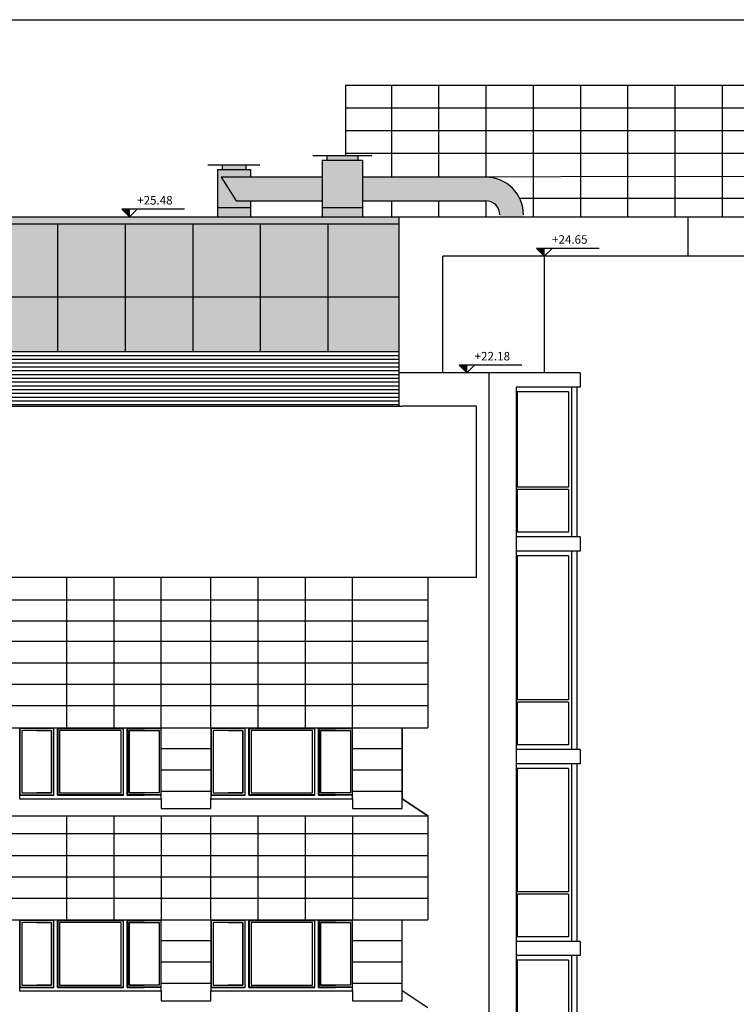
# Model space of a CAD drawing. Units: millimetres. Extents: x 407324 to 520309, y 154026 to 192672.
# Drawn here: x 490246 to 505414, y 171838 to 192672 of the extents above; entities that cross this region are included whole.
import ezdxf

# ---------------------------------------------------------------- set-up
doc = ezdxf.new("R2010")
doc.units = ezdxf.units.MM
for name, color, linetype in [('01', 6, 'Continuous'), ('02', 82, 'Continuous'), ('03', 161, 'Continuous'), ('_FUGHE2', 6, 'Continuous'), ('_PROSP SOTTILE', 6, 'Continuous'), ('_PROSPETTO SOTTILE', 6, 'Continuous'), ('Finestre', 4, 'Continuous'), ('Quote', 7, 'Continuous'), ('Retini_251', 251, 'Continuous'), ('Retini_253', 253, 'Continuous'), ('Retino_Centrali', 254, 'Continuous'), ('Retino_Tubi', 254, 'Continuous')]:
    doc.layers.add(name, color=color, linetype=linetype)
doc.styles.add('1', font='SIMPLEX.SHX', dxfattribs={"width": 0.9})

# ---------------------------------------------------------------- blocks, each defined once
blk = doc.blocks.new('Quota_vert')
for p, q in [((-16.3, 16.3), (0, 0)), ((116.3, 16.3), (-16.3, 16.3)), ((16.3, 16.3), (0, 0)), ((0, 0), (0, 16.3))]:
    blk.add_line(p, q)
for points in [[(-16.3, 16.3), (0, 0), (0, 16.3)], [(-16.3, 16.3), (0, 0), (0, 16.3), (-16.3, 16.3)]]:
    blk.add_solid(points)
at = {"style": '1'}
blk.add_attdef('QUOTA_VERT', (16.4, 26.3), '', height=18, dxfattribs=at)

msp = doc.modelspace()

# ---------------------------------------------------------------- hatches: boundary and pattern name
at = {"layer": 'Retino_Centrali'}
msp.add_hatch(color=256, dxfattribs=at).paths.add_polyline_path([(498270, 188499), (444576, 188499), (444576, 188349), (498270, 188349)])
h = msp.add_hatch(color=256, dxfattribs=at)
h.paths.add_polyline_path([(474768, 188349), (473418, 188349), (473418, 186799), (474768, 186799)])
h.paths.add_polyline_path([(476118, 188349), (474768, 188349), (474768, 186799), (476118, 186799)])
h.paths.add_polyline_path([(477468, 188349), (476118, 188349), (476118, 186799), (477468, 186799)])
h.paths.add_polyline_path([(478818, 188349), (477468, 188349), (477468, 186799), (478818, 186799)])
h.paths.add_polyline_path([(480168, 188349), (478818, 188349), (478818, 186799), (480168, 186799)])
h.paths.add_polyline_path([(481518, 188349), (480168, 188349), (480168, 186799), (481518, 186799)])
h.paths.add_polyline_path([(482868, 188349), (481518, 188349), (481518, 186799), (482868, 186799)])
h.paths.add_polyline_path([(484218, 188349), (482868, 188349), (482868, 186799), (484218, 186799)])
h.paths.add_polyline_path([(485568, 188349), (484218, 188349), (484218, 186799), (485568, 186799)])
h.paths.add_polyline_path([(488268, 188349), (486918, 188349), (486918, 186799), (488268, 186799)])
h.paths.add_polyline_path([(489618, 188349), (488268, 188349), (488268, 186799), (489618, 186799)])
h.paths.add_polyline_path([(491048, 188349), (489618, 188349), (489618, 186799), (491048, 186799)])
h.paths.add_polyline_path([(492478, 188349), (491048, 188349), (491048, 186799), (492478, 186799)])
h.paths.add_polyline_path([(495338, 188349), (493908, 188349), (493908, 186799), (495338, 186799)])
h.paths.add_polyline_path([(493908, 188349), (492478, 188349), (492478, 186799), (493908, 186799)])
h.paths.add_polyline_path([(496768, 188349), (495338, 188349), (495338, 186799), (496768, 186799)])
h.paths.add_polyline_path([(493908, 185648), (495338, 185648), (495338, 186799), (493908, 186799)])
h.paths.add_polyline_path([(492478, 185648), (493908, 185648), (493908, 186799), (492478, 186799)])
h.paths.add_polyline_path([(495338, 185648), (496768, 185648), (496768, 186799), (495338, 186799)])
h.paths.add_polyline_path([(491048, 185648), (492478, 185648), (492478, 186799), (491048, 186799)])
h.paths.add_polyline_path([(488268, 185648), (489618, 185648), (489618, 186799), (488268, 186799)])
h.paths.add_polyline_path([(489618, 185648), (491048, 185648), (491048, 186799), (489618, 186799)])
h.paths.add_polyline_path([(486918, 185648), (488268, 185648), (488268, 186799), (486918, 186799)])
h.paths.add_polyline_path([(485568, 185648), (486918, 185648), (486918, 188349), (485568, 188349)])
h.paths.add_polyline_path([(485131, 185648), (485568, 185648), (485568, 186799), (484218, 186799), (484218, 186337), (485131, 186337)])
h.paths.add_polyline_path([(482868, 185648), (483253, 185648), (483253, 186337), (484218, 186337), (484218, 186799), (482868, 186799)])
h.paths.add_polyline_path([(481518, 185648), (482868, 185648), (482868, 186799), (481518, 186799)])
h.paths.add_polyline_path([(483292, 185648), (484217, 185648), (484217, 186299), (483292, 186299)])
h.paths.add_polyline_path([(483292, 185648), (484217, 185648), (484217, 186299), (483292, 186299)])
h.paths.add_polyline_path([(484217, 185648), (485092, 185648), (485092, 186299), (484217, 186299)])
h.paths.add_polyline_path([(484217, 185648), (485092, 185648), (485092, 186299), (484217, 186299)])
h.paths.add_polyline_path([(480168, 185648), (481518, 185648), (481518, 186799), (480168, 186799)])
h.paths.add_polyline_path([(478818, 185648), (480168, 185648), (480168, 186799), (478818, 186799)])
h.paths.add_polyline_path([(477468, 185648), (478818, 185648), (478818, 186799), (477468, 186799)])
h.paths.add_polyline_path([(476118, 185648), (477468, 185648), (477468, 186799), (476118, 186799)])
h.paths.add_polyline_path([(474768, 185648), (476118, 185648), (476118, 186799), (474768, 186799)])
h.paths.add_polyline_path([(473418, 185648), (474768, 185648), (474768, 186799), (473418, 186799)])
h = msp.add_hatch(color=256, dxfattribs=at)
h.paths.add_polyline_path([(498270, 188349), (496768, 188349), (496768, 186799), (498270, 186799)])
h.paths.add_polyline_path([(496768, 185648), (498270, 185648), (498270, 186799), (496768, 186799)])
at = {"layer": 'Retino_Tubi'}
h = msp.add_hatch(color=256, dxfattribs=at)
h.paths.add_polyline_path([(495031, 189499), (495031, 189599), (494531, 189599), (494531, 189499)])
h.paths.add_polyline_path([(494431, 189499), (494431, 188699), (495131, 188699), (495131, 188840), (494831, 188840), (494511, 189340), (495131, 189340), (495131, 189499)])
h.paths.add_polyline_path([(494511, 189340), (494831, 188840), (496650, 188840), (496650, 189340)])
h.paths.add_polyline_path([(496650, 188699), (497500, 188699), (497500, 189699), (496650, 189699)])
h.paths.add_polyline_path([(496750, 189799), (496750, 189699), (497400, 189699), (497400, 189799)])
h.paths.add_polyline_path([(497500, 189340), (497500, 188840), (500109, 188840, -0.454749), (500407, 188499), (500908, 188499, 0.429234), (500109, 189340)])
h.paths.add_polyline_path([(496650, 188699), (496650, 188499), (497500, 188499), (497500, 188699)])
h.paths.add_polyline_path([(495131, 188499), (495131, 188699), (494431, 188699), (494431, 188499)])

# ---------------------------------------------------------------- linework, layer by layer
at = {"color": 6}
msp.add_lwpolyline([(407324, 192672), (520309, 192672), (520309, 154026), (407324, 154026)], close=True, dxfattribs=at)
at = {"elevation": 0}
msp.add_lwpolyline([(438133, 187019), (438133, 188499), (498270, 188499)], dxfattribs=at)
at = {"layer": '01'}
for p, q in [((514660, 190800, 0), (497139, 190800, 0)), ((514660, 190322, 0), (497139, 190322, 0)), ((514660, 189843, 0), (497139, 189843, 0)), ((514660, 189843, 0), (497139, 189843, 0)), ((514660, 189365, 0), (497500, 189340, 0)), ((514660, 188886, 0), (500830, 188886, 0)), ((504388, 188499, 0), (504388, 187669, 0)), ((441643, 185648, 0), (498270, 185648, 0)), ((441643, 185648, 0), (498270, 185648, 0)), ((498270, 185648, 0), (498270, 184495, 0)), ((441643, 185568, 0), (498270, 185568, 0)), ((441643, 185488, 0), (498270, 185488, 0)), ((441643, 185408, 0), (498270, 185408, 0)), ((441643, 185328, 0), (498270, 185328, 0)), ((441643, 185248, 0), (498270, 185248, 0)), ((441643, 185168, 0), (498270, 185168, 0)), ((441643, 185088, 0), (498270, 185088, 0)), ((441643, 185008, 0), (498270, 185008, 0)), ((441643, 184928, 0), (498270, 184928, 0)), ((441643, 184848, 0), (498270, 184848, 0)), ((441643, 184768, 0), (498270, 184768, 0)), ((441643, 184688, 0), (498270, 184688, 0)), ((441643, 184608, 0), (498270, 184608, 0)), ((441643, 184528, 0), (498270, 184528, 0))]:
    msp.add_line(p, q, dxfattribs=at)
at = {"layer": '02'}
for p, q in [((514660, 191279, 0), (497139, 191279, 0)), ((497139, 191279, 0), (497139, 189799, 0)), ((440667, 175829, 0), (498886, 175829, 0))]:
    msp.add_line(p, q, dxfattribs=at)
at = {"layer": '02', "elevation": 0}
for points in [[(490243, 177689), (490243, 176188), (493243, 176188), (493243, 177689)], [(494293, 177689), (494293, 176188), (497293, 176188), (497293, 177689)], [(497293, 176188), (497293, 175979), (498343, 175979), (498343, 177689)], [(493243, 176188), (493243, 175979), (494293, 175979), (494293, 176188)], [(490243, 173623), (490243, 172123), (493243, 172123), (493243, 173623)], [(494293, 173623), (494293, 172123), (497293, 172123), (497293, 173623)], [(497293, 172123), (497293, 171913), (498343, 171913), (498343, 173623)], [(493243, 172123), (493243, 171913), (494293, 171913), (494293, 172123)]]:
    msp.add_lwpolyline(points, dxfattribs=at)
at = {"layer": '03', "color": 5}
for p, q in [((440667, 184495, 0), (498343, 184495, 0)), ((441643, 184495, 0), (498343, 184495, 0)), ((499917, 180871, 0), (440667, 180871, 0)), ((498886, 180871, 0), (498886, 177689, 0)), ((441643, 177689, 0), (498886, 177689, 0)), ((498886, 175829, 0), (498343, 176188, 0)), ((441643, 173623, 0), (498886, 173623, 0)), ((498886, 171763, 0), (498343, 172123, 0))]:
    msp.add_line(p, q, dxfattribs=at)
at = {"layer": '03', "color": 5, "elevation": 0}
for points in [[(441643, 184495), (440667, 184495), (440667, 182189), (440667, 182189), (440667, 180146), (440667, 180146), (440667, 177689), (440667, 177689), (441643, 177689), (441643, 175979), (440667, 175979), (440667, 173623), (498886, 173623)], [(499917, 180871), (499917, 182189), (499917, 182189), (499917, 184495), (498343, 184495)], [(498343, 177689), (498343, 176188), (498886, 175829), (498886, 173623)]]:
    msp.add_lwpolyline(points, dxfattribs=at)
at = {"layer": '_FUGHE2'}
for p, q in [((491243, 177689, 0), (491243, 180871, 0)), ((492243, 177689, 0), (492243, 180871, 0)), ((493243, 177689, 0), (493243, 180871, 0)), ((494293, 177689, 0), (494293, 180871, 0)), ((495293, 177689, 0), (495293, 180871, 0)), ((496293, 177689, 0), (496293, 180871, 0)), ((497293, 177689, 0), (497293, 180871, 0)), ((498886, 180388, 0), (440667, 180388, 0)), ((498886, 179945, 0), (440667, 179945, 0)), ((498886, 179512, 0), (440667, 179512, 0)), ((498886, 179059, 0), (440667, 179059, 0)), ((498886, 178606, 0), (440667, 178606, 0)), ((498886, 178153, 0), (440667, 178153, 0)), ((494293, 177247, 0), (493243, 177247, 0)), ((498343, 177247, 0), (497293, 177247, 0)), ((494293, 176794, 0), (493243, 176794, 0)), ((498343, 176794, 0), (497293, 176794, 0)), ((494293, 176341, 0), (493243, 176341, 0)), ((498343, 176341, 0), (497293, 176341, 0)), ((491244, 173623, 0), (491244, 175829, 0)), ((492244, 173623, 0), (492244, 175829, 0)), ((493244, 173623, 0), (493244, 175829, 0)), ((494293, 173623, 0), (494293, 175829, 0)), ((495294, 173623, 0), (495294, 175829, 0)), ((496294, 173623, 0), (496294, 175829, 0)), ((497294, 173623, 0), (497294, 175829, 0)), ((498886, 175445, 0), (440667, 175445, 0)), ((498886, 174982, 0), (440667, 174982, 0)), ((498886, 174529, 0), (440667, 174529, 0)), ((498886, 174076, 0), (440667, 174076, 0)), ((494293, 173182, 0), (493243, 173182, 0)), ((498343, 173182, 0), (497293, 173182, 0)), ((494293, 172729, 0), (493243, 172729, 0)), ((498343, 172729, 0), (497293, 172729, 0)), ((494293, 172276, 0), (493243, 172276, 0)), ((498343, 172276, 0), (497293, 172276, 0))]:
    msp.add_line(p, q, dxfattribs=at)
at = {"layer": '_PROSP SOTTILE'}
for p, q in [((498270, 188499, 0), (498270, 184495, 0)), ((498270, 187669, 0), (498270, 186809, 0))]:
    msp.add_line(p, q, dxfattribs=at)
at = {"layer": '_PROSP SOTTILE', "elevation": 0}
msp.add_lwpolyline([(498270, 188499), (506835, 188499), (506835, 184839)], dxfattribs=at)
at = {"layer": '_PROSPETTO SOTTILE'}
for p, q in [((498113, 191279, 0), (498113, 189340, 0)), ((514660, 191279, 0), (498270, 191279, 0)), ((499113, 191279, 0), (499113, 189340, 0)), ((500113, 191279, 0), (500113, 189340, 0)), ((501113, 191279, 0), (501113, 188499, 0)), ((502113, 191279, 0), (502113, 188499, 0)), ((503113, 191279, 0), (503113, 188499, 0)), ((504113, 191279, 0), (504113, 188499, 0)), ((505113, 191279, 0), (505113, 188499, 0)), ((498113, 188840, 0), (498113, 188499, 0)), ((499113, 188840, 0), (499113, 188499, 0)), ((500113, 188840, 0), (500113, 188499, 0)), ((506740, 187669, 0), (499199, 187669, 0)), ((502106, 185199, 0), (502106, 184899, 0)), ((500753, 184899, 0), (500753, 165049, 0)), ((502106, 184899, 0), (500753, 184899, 0)), ((500777, 184799, 0), (500777, 182779, 0)), ((501863, 184799, 0), (500777, 184799, 0)), ((501863, 184799, 0), (501863, 182779, 0)), ((501928, 184899, 0), (501928, 181729, 0)), ((502041, 184899, 0), (502041, 181729, 0)), ((501863, 182779, 0), (500777, 182779, 0)), ((501863, 182729, 0), (500777, 182729, 0)), ((500777, 182729, 0), (500777, 181829, 0)), ((501863, 182729, 0), (501863, 181829, 0)), ((502106, 181729, 0), (500753, 181729, 0)), ((501863, 181829, 0), (500777, 181829, 0)), ((502106, 181729, 0), (502106, 181429, 0)), ((502106, 181429, 0), (500753, 181429, 0)), ((501863, 181329, 0), (500777, 181329, 0)), ((500777, 181329, 0), (500777, 178279, 0)), ((501863, 181329, 0), (501863, 178279, 0)), ((501928, 181429, 0), (501928, 177229, 0)), ((502041, 181429, 0), (502041, 177229, 0)), ((501863, 178279, 0), (500777, 178279, 0)), ((501863, 178229, 0), (500777, 178229, 0)), ((500777, 178229, 0), (500777, 177329, 0)), ((501863, 178229, 0), (501863, 177329, 0)), ((501863, 177329, 0), (500777, 177329, 0)), ((502106, 177229, 0), (500753, 177229, 0)), ((502106, 177229, 0), (502106, 176929, 0)), ((502106, 176929, 0), (500753, 176929, 0)), ((501928, 176929, 0), (501928, 173169, 0)), ((502041, 176929, 0), (502041, 173169, 0)), ((501863, 176829), (500777, 176829)), ((500777, 176829, 0), (500777, 174219, 0)), ((501863, 176829, 0), (501863, 174219, 0)), ((501863, 174219, 0), (500777, 174219, 0)), ((501863, 174169, 0), (500777, 174169, 0)), ((500777, 174169, 0), (500777, 173269, 0)), ((501863, 174169, 0), (501863, 173269, 0)), ((502106, 173169, 0), (500753, 173169, 0)), ((501863, 173269, 0), (500777, 173269, 0)), ((502106, 173169, 0), (502106, 172869, 0)), ((502106, 172869, 0), (500753, 172869, 0)), ((501863, 172769, 0), (500777, 172769, 0)), ((500777, 172769, 0), (500777, 170159, 0)), ((501863, 172769, 0), (501863, 170159, 0)), ((501928, 172869, 0), (501928, 169109, 0)), ((502041, 172869, 0), (502041, 169109, 0))]:
    msp.add_line(p, q, dxfattribs=at)
at = {"layer": '_PROSPETTO SOTTILE', "color": 3}
for p, q in [((506740, 187669, 0), (499199, 187669, 0)), ((506740, 187669, 0), (499199, 187669, 0)), ((499199, 185202, 0), (499199, 187669, 0)), ((501350, 187669, 0), (501350, 185202, 0)), ((502106, 185199, 0), (498270, 185199, 0)), ((500173, 185199, 0), (500173, 164749)), ((500173, 185199, 0), (500173, 164749, 0))]:
    msp.add_line(p, q, dxfattribs=at)
at = {"layer": 'Finestre'}
for p, q in [((490968, 176263, 0), (490968, 177689, 0)), ((490968, 176263, 0), (490968, 177689, 0)), ((490968, 176263, 0), (490968, 177689, 0)), ((490968, 176263, 0), (490968, 177689, 0)), ((490968, 176263, 0), (490968, 177689, 0)), ((490968, 176263, 0), (490968, 177689, 0)), ((490968, 176263, 0), (490968, 177689, 0)), ((490968, 176263, 0), (490968, 177689, 0)), ((491044, 176263, 0), (491044, 177689, 0)), ((491044, 176263, 0), (491044, 177689, 0)), ((491044, 176263, 0), (491044, 177689, 0)), ((491044, 176263, 0), (491044, 177689, 0)), ((491044, 176263, 0), (491044, 177689, 0)), ((491044, 176263, 0), (491044, 177689, 0)), ((491044, 176263, 0), (491044, 177689, 0)), ((491044, 176263, 0), (491044, 177689, 0)), ((492442, 176263, 0), (492442, 177689, 0)), ((492442, 176263, 0), (492442, 177689, 0)), ((492442, 176263, 0), (492442, 177689, 0)), ((492442, 176263, 0), (492442, 177689, 0)), ((492442, 176263, 0), (492442, 177688, 0)), ((492442, 176263, 0), (492442, 177688, 0)), ((492442, 176263, 0), (492442, 177688, 0)), ((492442, 176263, 0), (492442, 177688, 0)), ((492518, 176263, 0), (492518, 177689, 0)), ((492518, 176263, 0), (492518, 177689, 0)), ((492518, 176263, 0), (492518, 177689, 0)), ((492518, 176263, 0), (492518, 177689, 0)), ((492518, 176263, 0), (492518, 177689, 0)), ((492518, 176263, 0), (492518, 177689, 0)), ((492518, 176263, 0), (492518, 177689, 0)), ((492518, 176263, 0), (492518, 177689, 0)), ((495018, 176263, 0), (495018, 177689, 0)), ((495018, 176263, 0), (495018, 177689, 0)), ((495018, 176263, 0), (495018, 177689, 0)), ((495018, 176263, 0), (495018, 177689, 0)), ((495018, 176263, 0), (495018, 177689, 0)), ((495018, 176263, 0), (495018, 177689, 0)), ((495018, 176263, 0), (495018, 177689, 0)), ((495018, 176263, 0), (495018, 177689, 0)), ((495094, 176263, 0), (495094, 177689, 0)), ((495094, 176263, 0), (495094, 177689, 0)), ((495094, 176263, 0), (495094, 177689, 0)), ((495094, 176263, 0), (495094, 177689, 0)), ((495094, 176263, 0), (495094, 177689, 0)), ((495094, 176263, 0), (495094, 177689, 0)), ((495094, 176263, 0), (495094, 177689, 0)), ((495094, 176263, 0), (495094, 177689, 0)), ((496492, 176263, 0), (496492, 177689, 0)), ((496492, 176263, 0), (496492, 177689, 0)), ((496492, 176263, 0), (496492, 177689, 0)), ((496492, 176263, 0), (496492, 177689, 0)), ((496492, 176263, 0), (496492, 177688, 0)), ((496492, 176263, 0), (496492, 177688, 0)), ((496492, 176263, 0), (496492, 177688, 0)), ((496492, 176263, 0), (496492, 177688, 0)), ((496568, 176263, 0), (496568, 177689, 0)), ((496568, 176263, 0), (496568, 177689, 0)), ((496568, 176263, 0), (496568, 177689, 0)), ((496568, 176263, 0), (496568, 177689, 0)), ((496568, 176263, 0), (496568, 177689, 0)), ((496568, 176263, 0), (496568, 177689, 0)), ((496568, 176263, 0), (496568, 177689, 0)), ((496568, 176263, 0), (496568, 177689, 0)), ((490968, 176263, 0), (490606, 176263, 0)), ((490968, 176263, 0), (490606, 176263, 0)), ((490968, 176263, 0), (490606, 176263, 0)), ((490968, 176263, 0), (490606, 176263, 0)), ((491044, 176263, 0), (492442, 176263, 0)), ((491044, 176263, 0), (492442, 176263, 0)), ((491044, 176263, 0), (492442, 176263, 0)), ((491044, 176263, 0), (492442, 176263, 0)), ((491044, 176263, 0), (492442, 176263, 0)), ((491044, 176263, 0), (492442, 176263, 0)), ((491044, 176263, 0), (492442, 176263, 0)), ((491044, 176263, 0), (492442, 176263, 0)), ((492518, 176263, 0), (492880, 176263, 0)), ((492518, 176263, 0), (492880, 176263, 0)), ((492518, 176263, 0), (492880, 176263, 0)), ((492518, 176263, 0), (492880, 176263, 0)), ((495018, 176263, 0), (494656, 176263, 0)), ((495018, 176263, 0), (494656, 176263, 0)), ((495018, 176263, 0), (494656, 176263, 0)), ((495018, 176263, 0), (494656, 176263, 0)), ((495094, 176263, 0), (496492, 176263, 0)), ((495094, 176263, 0), (496492, 176263, 0)), ((495094, 176263, 0), (496492, 176263, 0)), ((495094, 176263, 0), (496492, 176263, 0)), ((495094, 176263, 0), (496492, 176263, 0)), ((495094, 176263, 0), (496492, 176263, 0)), ((495094, 176263, 0), (496492, 176263, 0)), ((495094, 176263, 0), (496492, 176263, 0)), ((496568, 176263, 0), (496930, 176263, 0)), ((496568, 176263, 0), (496930, 176263, 0)), ((496568, 176263, 0), (496930, 176263, 0)), ((496568, 176263, 0), (496930, 176263, 0)), ((490968, 172197, 0), (490968, 173623, 0)), ((490968, 172197, 0), (490968, 173623, 0)), ((490968, 172197, 0), (490968, 173623, 0)), ((490968, 172197, 0), (490968, 173623, 0)), ((490968, 172197, 0), (490968, 173623, 0)), ((490968, 172197, 0), (490968, 173623, 0)), ((490968, 172197, 0), (490968, 173623, 0)), ((490968, 172197, 0), (490968, 173623, 0)), ((491044, 172197, 0), (491044, 173623, 0)), ((491044, 172197, 0), (491044, 173623, 0)), ((491044, 172197, 0), (491044, 173623, 0)), ((491044, 172197, 0), (491044, 173623, 0)), ((491044, 172197, 0), (491044, 173623, 0)), ((491044, 172197, 0), (491044, 173623, 0)), ((491044, 172197, 0), (491044, 173623, 0)), ((491044, 172197, 0), (491044, 173623, 0)), ((492442, 172197, 0), (492442, 173623, 0)), ((492442, 172197, 0), (492442, 173623, 0)), ((492442, 172197, 0), (492442, 173623, 0)), ((492442, 172197, 0), (492442, 173623, 0)), ((492442, 172197, 0), (492442, 173622, 0)), ((492442, 172197, 0), (492442, 173622, 0)), ((492442, 172197, 0), (492442, 173622, 0)), ((492442, 172197, 0), (492442, 173622, 0)), ((492518, 172197, 0), (492518, 173623, 0)), ((492518, 172197, 0), (492518, 173623, 0)), ((492518, 172197, 0), (492518, 173623, 0)), ((492518, 172197, 0), (492518, 173623, 0)), ((492518, 172197, 0), (492518, 173623, 0)), ((492518, 172197, 0), (492518, 173623, 0)), ((492518, 172197, 0), (492518, 173623, 0)), ((492518, 172197, 0), (492518, 173623, 0)), ((495018, 172197, 0), (495018, 173623, 0)), ((495018, 172197, 0), (495018, 173623, 0)), ((495018, 172197, 0), (495018, 173623, 0)), ((495018, 172197, 0), (495018, 173623, 0)), ((495018, 172197, 0), (495018, 173623, 0)), ((495018, 172197, 0), (495018, 173623, 0)), ((495018, 172197, 0), (495018, 173623, 0)), ((495018, 172197, 0), (495018, 173623, 0)), ((495094, 172197, 0), (495094, 173623, 0)), ((495094, 172197, 0), (495094, 173623, 0)), ((495094, 172197, 0), (495094, 173623, 0)), ((495094, 172197, 0), (495094, 173623, 0)), ((495094, 172197, 0), (495094, 173623, 0)), ((495094, 172197, 0), (495094, 173623, 0)), ((495094, 172197, 0), (495094, 173623, 0)), ((495094, 172197, 0), (495094, 173623, 0)), ((496492, 172197, 0), (496492, 173623, 0)), ((496492, 172197, 0), (496492, 173623, 0)), ((496492, 172197, 0), (496492, 173623, 0)), ((496492, 172197, 0), (496492, 173623, 0)), ((496492, 172197, 0), (496492, 173622, 0)), ((496492, 172197, 0), (496492, 173622, 0)), ((496492, 172197, 0), (496492, 173622, 0)), ((496492, 172197, 0), (496492, 173622, 0)), ((496568, 172197, 0), (496568, 173623, 0)), ((496568, 172197, 0), (496568, 173623, 0)), ((496568, 172197, 0), (496568, 173623, 0)), ((496568, 172197, 0), (496568, 173623, 0)), ((496568, 172197, 0), (496568, 173623, 0)), ((496568, 172197, 0), (496568, 173623, 0)), ((496568, 172197, 0), (496568, 173623, 0)), ((496568, 172197, 0), (496568, 173623, 0)), ((490968, 172197, 0), (490606, 172197, 0)), ((490968, 172197, 0), (490606, 172197, 0)), ((490968, 172197, 0), (490606, 172197, 0)), ((490968, 172197, 0), (490606, 172197, 0)), ((491044, 172197, 0), (492442, 172197, 0)), ((491044, 172197, 0), (492442, 172197, 0)), ((491044, 172197, 0), (492442, 172197, 0)), ((491044, 172197, 0), (492442, 172197, 0)), ((491044, 172197, 0), (492442, 172197, 0)), ((491044, 172197, 0), (492442, 172197, 0)), ((491044, 172197, 0), (492442, 172197, 0)), ((491044, 172197, 0), (492442, 172197, 0)), ((492518, 172197, 0), (492880, 172197, 0)), ((492518, 172197, 0), (492880, 172197, 0)), ((492518, 172197, 0), (492880, 172197, 0)), ((492518, 172197, 0), (492880, 172197, 0)), ((495018, 172197, 0), (494656, 172197, 0)), ((495018, 172197, 0), (494656, 172197, 0)), ((495018, 172197, 0), (494656, 172197, 0)), ((495018, 172197, 0), (494656, 172197, 0)), ((495094, 172197, 0), (496492, 172197, 0)), ((495094, 172197, 0), (496492, 172197, 0)), ((495094, 172197, 0), (496492, 172197, 0)), ((495094, 172197, 0), (496492, 172197, 0)), ((495094, 172197, 0), (496492, 172197, 0)), ((495094, 172197, 0), (496492, 172197, 0)), ((495094, 172197, 0), (496492, 172197, 0)), ((495094, 172197, 0), (496492, 172197, 0)), ((496568, 172197, 0), (496930, 172197, 0)), ((496568, 172197, 0), (496930, 172197, 0)), ((496568, 172197, 0), (496930, 172197, 0)), ((496568, 172197, 0), (496930, 172197, 0))]:
    msp.add_line(p, q, dxfattribs=at)
at = {"layer": 'Finestre', "elevation": 0}
for points in [[(490961, 177675), (490250, 177675), (490250, 176263), (490968, 176263)], [(490961, 177675), (490250, 177675), (490250, 176263), (490968, 176263)], [(490961, 177675), (490250, 177675), (490250, 176263), (490968, 176263)], [(490961, 177675), (490250, 177675), (490250, 176263), (490968, 176263)], [(490961, 177675), (490606, 177675)], [(490961, 177675), (490606, 177675)], [(490961, 177675), (490606, 177675)], [(490961, 177675), (490606, 177675)], [(490606, 177634), (490920, 177634), (490920, 176311), (490606, 176311)], [(490606, 177634), (490920, 177634), (490920, 176311), (490606, 176311)], [(490606, 177634), (490920, 177634), (490920, 176311), (490606, 176311)], [(490606, 177634), (490920, 177634), (490920, 176311), (490606, 176311)], [(490961, 177675), (490961, 176270)], [(490961, 177675), (490961, 176270)], [(490961, 177675), (490961, 176270)], [(490961, 177675), (490961, 176270)], [(490961, 177675), (490961, 176270)], [(490961, 177675), (490961, 176270)], [(490961, 177675), (490961, 176270)], [(490961, 177675), (490961, 176270)], [(491051, 177675), (492434, 177676)], [(491051, 177675), (492434, 177676)], [(491051, 177675), (492434, 177676)], [(491051, 177675), (492434, 177676)], [(491051, 177675), (492434, 177676)], [(491051, 177675), (492434, 177676)], [(491051, 177675), (492434, 177676)], [(491051, 177675), (492434, 177676)], [(491051, 177675), (491051, 176270)], [(491051, 177675), (491051, 176270)], [(491051, 177675), (491051, 176270)], [(491051, 177675), (491051, 176270)], [(491051, 177675), (491051, 176270)], [(491051, 177675), (491051, 176270)], [(491051, 177675), (491051, 176270)], [(491051, 177675), (491051, 176270)], [(492434, 177676), (492434, 176271)], [(492434, 177676), (492434, 176271)], [(492434, 177676), (492434, 176271)], [(492434, 177676), (492434, 176271)], [(492434, 177676), (492434, 176271)], [(492434, 177676), (492434, 176271)], [(492434, 177676), (492434, 176271)], [(492434, 177676), (492434, 176271)], [(492525, 177675), (493236, 177675), (493236, 176263), (492518, 176263)], [(492525, 177675), (493236, 177675), (493236, 176263), (492518, 176263)], [(492525, 177675), (493236, 177675), (493236, 176263), (492518, 176263)], [(492525, 177675), (493236, 177675), (493236, 176263), (492518, 176263)], [(492525, 177675), (492525, 176270)], [(492525, 177675), (492525, 176270)], [(492525, 177675), (492880, 177675)], [(492525, 177675), (492525, 176270)], [(492525, 177675), (492525, 176270)], [(492525, 177675), (492880, 177675)], [(492525, 177675), (492525, 176270)], [(492525, 177675), (492525, 176270)], [(492525, 177675), (492880, 177675)], [(492525, 177675), (492525, 176270)], [(492525, 177675), (492525, 176270)], [(492525, 177675), (492880, 177675)], [(492880, 177634), (492566, 177634), (492566, 176311), (492880, 176311)], [(492880, 177634), (492566, 177634), (492566, 176311), (492880, 176311)], [(492880, 177634), (492566, 177634), (492566, 176311), (492880, 176311)], [(492880, 177634), (492566, 177634), (492566, 176311), (492880, 176311)], [(495011, 177675), (494300, 177675), (494300, 176263), (495018, 176263)], [(495011, 177675), (494300, 177675), (494300, 176263), (495018, 176263)], [(495011, 177675), (494300, 177675), (494300, 176263), (495018, 176263)], [(495011, 177675), (494300, 177675), (494300, 176263), (495018, 176263)], [(495011, 177675), (494656, 177675)], [(495011, 177675), (494656, 177675)], [(495011, 177675), (494656, 177675)], [(495011, 177675), (494656, 177675)], [(494656, 177634), (494970, 177634), (494970, 176311), (494656, 176311)], [(494656, 177634), (494970, 177634), (494970, 176311), (494656, 176311)], [(494656, 177634), (494970, 177634), (494970, 176311), (494656, 176311)], [(494656, 177634), (494970, 177634), (494970, 176311), (494656, 176311)], [(495011, 177675), (495011, 176270)], [(495011, 177675), (495011, 176270)], [(495011, 177675), (495011, 176270)], [(495011, 177675), (495011, 176270)], [(495011, 177675), (495011, 176270)], [(495011, 177675), (495011, 176270)], [(495011, 177675), (495011, 176270)], [(495011, 177675), (495011, 176270)], [(495101, 177675), (496484, 177676)], [(495101, 177675), (496484, 177676)], [(495101, 177675), (496484, 177676)], [(495101, 177675), (496484, 177676)], [(495101, 177675), (496484, 177676)], [(495101, 177675), (496484, 177676)], [(495101, 177675), (496484, 177676)], [(495101, 177675), (496484, 177676)], [(495101, 177675), (495101, 176270)], [(495101, 177675), (495101, 176270)], [(495101, 177675), (495101, 176270)], [(495101, 177675), (495101, 176270)], [(495101, 177675), (495101, 176270)], [(495101, 177675), (495101, 176270)], [(495101, 177675), (495101, 176270)], [(495101, 177675), (495101, 176270)], [(496484, 177676), (496484, 176271)], [(496484, 177676), (496484, 176271)], [(496484, 177676), (496484, 176271)], [(496484, 177676), (496484, 176271)], [(496484, 177676), (496484, 176271)], [(496484, 177676), (496484, 176271)], [(496484, 177676), (496484, 176271)], [(496484, 177676), (496484, 176271)], [(496575, 177675), (497286, 177675), (497286, 176263), (496568, 176263)], [(496575, 177675), (497286, 177675), (497286, 176263), (496568, 176263)], [(496575, 177675), (497286, 177675), (497286, 176263), (496568, 176263)], [(496575, 177675), (497286, 177675), (497286, 176263), (496568, 176263)], [(496575, 177675), (496575, 176270)], [(496575, 177675), (496575, 176270)], [(496575, 177675), (496930, 177675)], [(496575, 177675), (496575, 176270)], [(496575, 177675), (496575, 176270)], [(496575, 177675), (496930, 177675)], [(496575, 177675), (496575, 176270)], [(496575, 177675), (496575, 176270)], [(496575, 177675), (496930, 177675)], [(496575, 177675), (496575, 176270)], [(496575, 177675), (496575, 176270)], [(496575, 177675), (496930, 177675)], [(496930, 177634), (496616, 177634), (496616, 176311), (496930, 176311)], [(496930, 177634), (496616, 177634), (496616, 176311), (496930, 176311)], [(496930, 177634), (496616, 177634), (496616, 176311), (496930, 176311)], [(496930, 177634), (496616, 177634), (496616, 176311), (496930, 176311)], [(490250, 176270), (490961, 176270)], [(490250, 176270), (490961, 176270)], [(490250, 176270), (490961, 176270)], [(490250, 176270), (490961, 176270)], [(490606, 176270), (490961, 176270)], [(490606, 176270), (490961, 176270)], [(490606, 176270), (490961, 176270)], [(490606, 176270), (490961, 176270)], [(492434, 176271), (491051, 176270)], [(492434, 176271), (491051, 176270)], [(492434, 176271), (491051, 176270)], [(492434, 176271), (491051, 176270)], [(492434, 176271), (491051, 176270)], [(492434, 176271), (491051, 176270)], [(492434, 176271), (491051, 176270)], [(492434, 176271), (491051, 176270)], [(493236, 176270), (492525, 176270)], [(492880, 176270), (492525, 176270)], [(493236, 176270), (492525, 176270)], [(492880, 176270), (492525, 176270)], [(493236, 176270), (492525, 176270)], [(492880, 176270), (492525, 176270)], [(493236, 176270), (492525, 176270)], [(492880, 176270), (492525, 176270)], [(494300, 176270), (495011, 176270)], [(494300, 176270), (495011, 176270)], [(494300, 176270), (495011, 176270)], [(494300, 176270), (495011, 176270)], [(494656, 176270), (495011, 176270)], [(494656, 176270), (495011, 176270)], [(494656, 176270), (495011, 176270)], [(494656, 176270), (495011, 176270)], [(496484, 176271), (495101, 176270)], [(496484, 176271), (495101, 176270)], [(496484, 176271), (495101, 176270)], [(496484, 176271), (495101, 176270)], [(496484, 176271), (495101, 176270)], [(496484, 176271), (495101, 176270)], [(496484, 176271), (495101, 176270)], [(496484, 176271), (495101, 176270)], [(497286, 176270), (496575, 176270)], [(496930, 176270), (496575, 176270)], [(497286, 176270), (496575, 176270)], [(496930, 176270), (496575, 176270)], [(497286, 176270), (496575, 176270)], [(496930, 176270), (496575, 176270)], [(497286, 176270), (496575, 176270)], [(496930, 176270), (496575, 176270)], [(490961, 173609), (490250, 173609), (490250, 172197), (490968, 172197)], [(490961, 173609), (490250, 173609), (490250, 172197), (490968, 172197)], [(490961, 173609), (490250, 173609), (490250, 172197), (490968, 172197)], [(490961, 173609), (490250, 173609), (490250, 172197), (490968, 172197)], [(490961, 173609), (490606, 173609)], [(490961, 173609), (490606, 173609)], [(490961, 173609), (490606, 173609)], [(490961, 173609), (490606, 173609)], [(490606, 173568), (490920, 173568), (490920, 172245), (490606, 172245)], [(490606, 173568), (490920, 173568), (490920, 172245), (490606, 172245)], [(490606, 173568), (490920, 173568), (490920, 172245), (490606, 172245)], [(490606, 173568), (490920, 173568), (490920, 172245), (490606, 172245)], [(490961, 173609), (490961, 172204)], [(490961, 173609), (490961, 172204)], [(490961, 173609), (490961, 172204)], [(490961, 173609), (490961, 172204)], [(490961, 173609), (490961, 172204)], [(490961, 173609), (490961, 172204)], [(490961, 173609), (490961, 172204)], [(490961, 173609), (490961, 172204)], [(491051, 173609), (492434, 173610)], [(491051, 173609), (492434, 173610)], [(491051, 173609), (492434, 173610)], [(491051, 173609), (492434, 173610)], [(491051, 173609), (492434, 173610)], [(491051, 173609), (492434, 173610)], [(491051, 173609), (492434, 173610)], [(491051, 173609), (492434, 173610)], [(491051, 173609), (491051, 172204)], [(491051, 173609), (491051, 172204)], [(491051, 173609), (491051, 172204)], [(491051, 173609), (491051, 172204)], [(491051, 173609), (491051, 172204)], [(491051, 173609), (491051, 172204)], [(491051, 173609), (491051, 172204)], [(491051, 173609), (491051, 172204)], [(492434, 173610), (492434, 172205)], [(492434, 173610), (492434, 172205)], [(492434, 173610), (492434, 172205)], [(492434, 173610), (492434, 172205)], [(492434, 173610), (492434, 172205)], [(492434, 173610), (492434, 172205)], [(492434, 173610), (492434, 172205)], [(492434, 173610), (492434, 172205)], [(492525, 173609), (493236, 173609), (493236, 172197), (492518, 172197)], [(492525, 173609), (493236, 173609), (493236, 172197), (492518, 172197)], [(492525, 173609), (493236, 173609), (493236, 172197), (492518, 172197)], [(492525, 173609), (493236, 173609), (493236, 172197), (492518, 172197)], [(492525, 173609), (492525, 172204)], [(492525, 173609), (492525, 172204)], [(492525, 173609), (492880, 173609)], [(492525, 173609), (492525, 172204)], [(492525, 173609), (492525, 172204)], [(492525, 173609), (492880, 173609)], [(492525, 173609), (492525, 172204)], [(492525, 173609), (492525, 172204)], [(492525, 173609), (492880, 173609)], [(492525, 173609), (492525, 172204)], [(492525, 173609), (492525, 172204)], [(492525, 173609), (492880, 173609)], [(492880, 173568), (492566, 173568), (492566, 172245), (492880, 172245)], [(492880, 173568), (492566, 173568), (492566, 172245), (492880, 172245)], [(492880, 173568), (492566, 173568), (492566, 172245), (492880, 172245)], [(492880, 173568), (492566, 173568), (492566, 172245), (492880, 172245)], [(495011, 173609), (494300, 173609), (494300, 172197), (495018, 172197)], [(495011, 173609), (494300, 173609), (494300, 172197), (495018, 172197)], [(495011, 173609), (494300, 173609), (494300, 172197), (495018, 172197)], [(495011, 173609), (494300, 173609), (494300, 172197), (495018, 172197)], [(495011, 173609), (494656, 173609)], [(495011, 173609), (494656, 173609)], [(495011, 173609), (494656, 173609)], [(495011, 173609), (494656, 173609)], [(494656, 173568), (494970, 173568), (494970, 172245), (494656, 172245)], [(494656, 173568), (494970, 173568), (494970, 172245), (494656, 172245)], [(494656, 173568), (494970, 173568), (494970, 172245), (494656, 172245)], [(494656, 173568), (494970, 173568), (494970, 172245), (494656, 172245)], [(495011, 173609), (495011, 172204)], [(495011, 173609), (495011, 172204)], [(495011, 173609), (495011, 172204)], [(495011, 173609), (495011, 172204)], [(495011, 173609), (495011, 172204)], [(495011, 173609), (495011, 172204)], [(495011, 173609), (495011, 172204)], [(495011, 173609), (495011, 172204)], [(495101, 173609), (496484, 173610)], [(495101, 173609), (496484, 173610)], [(495101, 173609), (496484, 173610)], [(495101, 173609), (496484, 173610)], [(495101, 173609), (496484, 173610)], [(495101, 173609), (496484, 173610)], [(495101, 173609), (496484, 173610)], [(495101, 173609), (496484, 173610)], [(495101, 173609), (495101, 172204)], [(495101, 173609), (495101, 172204)], [(495101, 173609), (495101, 172204)], [(495101, 173609), (495101, 172204)], [(495101, 173609), (495101, 172204)], [(495101, 173609), (495101, 172204)], [(495101, 173609), (495101, 172204)], [(495101, 173609), (495101, 172204)], [(496484, 173610), (496484, 172205)], [(496484, 173610), (496484, 172205)], [(496484, 173610), (496484, 172205)], [(496484, 173610), (496484, 172205)], [(496484, 173610), (496484, 172205)], [(496484, 173610), (496484, 172205)], [(496484, 173610), (496484, 172205)], [(496484, 173610), (496484, 172205)], [(496575, 173609), (497286, 173609), (497286, 172197), (496568, 172197)], [(496575, 173609), (497286, 173609), (497286, 172197), (496568, 172197)], [(496575, 173609), (497286, 173609), (497286, 172197), (496568, 172197)], [(496575, 173609), (497286, 173609), (497286, 172197), (496568, 172197)], [(496575, 173609), (496575, 172204)], [(496575, 173609), (496575, 172204)], [(496575, 173609), (496930, 173609)], [(496575, 173609), (496575, 172204)], [(496575, 173609), (496575, 172204)], [(496575, 173609), (496930, 173609)], [(496575, 173609), (496575, 172204)], [(496575, 173609), (496575, 172204)], [(496575, 173609), (496930, 173609)], [(496575, 173609), (496575, 172204)], [(496575, 173609), (496575, 172204)], [(496575, 173609), (496930, 173609)], [(496930, 173568), (496616, 173568), (496616, 172245), (496930, 172245)], [(496930, 173568), (496616, 173568), (496616, 172245), (496930, 172245)], [(496930, 173568), (496616, 173568), (496616, 172245), (496930, 172245)], [(496930, 173568), (496616, 173568), (496616, 172245), (496930, 172245)], [(490250, 172204), (490961, 172204)], [(490250, 172204), (490961, 172204)], [(490250, 172204), (490961, 172204)], [(490250, 172204), (490961, 172204)], [(490606, 172204), (490961, 172204)], [(490606, 172204), (490961, 172204)], [(490606, 172204), (490961, 172204)], [(490606, 172204), (490961, 172204)], [(492434, 172205), (491051, 172204)], [(492434, 172205), (491051, 172204)], [(492434, 172205), (491051, 172204)], [(492434, 172205), (491051, 172204)], [(492434, 172205), (491051, 172204)], [(492434, 172205), (491051, 172204)], [(492434, 172205), (491051, 172204)], [(492434, 172205), (491051, 172204)], [(493236, 172204), (492525, 172204)], [(492880, 172204), (492525, 172204)], [(493236, 172204), (492525, 172204)], [(492880, 172204), (492525, 172204)], [(493236, 172204), (492525, 172204)], [(492880, 172204), (492525, 172204)], [(493236, 172204), (492525, 172204)], [(492880, 172204), (492525, 172204)], [(494300, 172204), (495011, 172204)], [(494300, 172204), (495011, 172204)], [(494300, 172204), (495011, 172204)], [(494300, 172204), (495011, 172204)], [(494656, 172204), (495011, 172204)], [(494656, 172204), (495011, 172204)], [(494656, 172204), (495011, 172204)], [(494656, 172204), (495011, 172204)], [(496484, 172205), (495101, 172204)], [(496484, 172205), (495101, 172204)], [(496484, 172205), (495101, 172204)], [(496484, 172205), (495101, 172204)], [(496484, 172205), (495101, 172204)], [(496484, 172205), (495101, 172204)], [(496484, 172205), (495101, 172204)], [(496484, 172205), (495101, 172204)], [(497286, 172204), (496575, 172204)], [(496930, 172204), (496575, 172204)], [(497286, 172204), (496575, 172204)], [(496930, 172204), (496575, 172204)], [(497286, 172204), (496575, 172204)], [(496930, 172204), (496575, 172204)], [(497286, 172204), (496575, 172204)], [(496930, 172204), (496575, 172204)]]:
    msp.add_lwpolyline(points, dxfattribs=at)
for points in [[(490291, 176311), (490920, 176311), (490920, 177634), (490291, 177634), (490291, 176311)], [(490291, 176311), (490920, 176311), (490920, 177634), (490291, 177634), (490291, 176311)], [(490291, 176311), (490920, 176311), (490920, 177634), (490291, 177634), (490291, 176311)], [(490291, 176311), (490920, 176311), (490920, 177634), (490291, 177634), (490291, 176311)], [(491092, 176311), (492394, 176311), (492394, 177634), (491092, 177634)], [(491092, 176311), (492394, 176311), (492394, 177634), (491092, 177634)], [(491092, 176311), (492394, 176311), (492394, 177634), (491092, 177634)], [(491092, 176311), (492394, 176311), (492394, 177634), (491092, 177634)], [(491092, 176311), (492394, 176311), (492394, 177634), (491092, 177634)], [(491092, 176311), (492394, 176311), (492394, 177634), (491092, 177634)], [(491092, 176311), (492394, 176311), (492394, 177634), (491092, 177634)], [(491092, 176311), (492394, 176311), (492394, 177634), (491092, 177634)], [(493195, 176311), (492566, 176311), (492566, 177634), (493195, 177634), (493195, 176311)], [(493195, 176311), (492566, 176311), (492566, 177634), (493195, 177634), (493195, 176311)], [(493195, 176311), (492566, 176311), (492566, 177634), (493195, 177634), (493195, 176311)], [(493195, 176311), (492566, 176311), (492566, 177634), (493195, 177634), (493195, 176311)], [(494341, 176311), (494970, 176311), (494970, 177634), (494341, 177634), (494341, 176311)], [(494341, 176311), (494970, 176311), (494970, 177634), (494341, 177634), (494341, 176311)], [(494341, 176311), (494970, 176311), (494970, 177634), (494341, 177634), (494341, 176311)], [(494341, 176311), (494970, 176311), (494970, 177634), (494341, 177634), (494341, 176311)], [(495142, 176311), (496444, 176311), (496444, 177634), (495142, 177634)], [(495142, 176311), (496444, 176311), (496444, 177634), (495142, 177634)], [(495142, 176311), (496444, 176311), (496444, 177634), (495142, 177634)], [(495142, 176311), (496444, 176311), (496444, 177634), (495142, 177634)], [(495142, 176311), (496444, 176311), (496444, 177634), (495142, 177634)], [(495142, 176311), (496444, 176311), (496444, 177634), (495142, 177634)], [(495142, 176311), (496444, 176311), (496444, 177634), (495142, 177634)], [(495142, 176311), (496444, 176311), (496444, 177634), (495142, 177634)], [(497245, 176311), (496616, 176311), (496616, 177634), (497245, 177634), (497245, 176311)], [(497245, 176311), (496616, 176311), (496616, 177634), (497245, 177634), (497245, 176311)], [(497245, 176311), (496616, 176311), (496616, 177634), (497245, 177634), (497245, 176311)], [(497245, 176311), (496616, 176311), (496616, 177634), (497245, 177634), (497245, 176311)], [(490291, 172245), (490920, 172245), (490920, 173568), (490291, 173568), (490291, 172245)], [(490291, 172245), (490920, 172245), (490920, 173568), (490291, 173568), (490291, 172245)], [(490291, 172245), (490920, 172245), (490920, 173568), (490291, 173568), (490291, 172245)], [(490291, 172245), (490920, 172245), (490920, 173568), (490291, 173568), (490291, 172245)], [(491092, 172245), (492394, 172245), (492394, 173568), (491092, 173568)], [(491092, 172245), (492394, 172245), (492394, 173568), (491092, 173568)], [(491092, 172245), (492394, 172245), (492394, 173568), (491092, 173568)], [(491092, 172245), (492394, 172245), (492394, 173568), (491092, 173568)], [(491092, 172245), (492394, 172245), (492394, 173568), (491092, 173568)], [(491092, 172245), (492394, 172245), (492394, 173568), (491092, 173568)], [(491092, 172245), (492394, 172245), (492394, 173568), (491092, 173568)], [(491092, 172245), (492394, 172245), (492394, 173568), (491092, 173568)], [(493195, 172245), (492566, 172245), (492566, 173568), (493195, 173568), (493195, 172245)], [(493195, 172245), (492566, 172245), (492566, 173568), (493195, 173568), (493195, 172245)], [(493195, 172245), (492566, 172245), (492566, 173568), (493195, 173568), (493195, 172245)], [(493195, 172245), (492566, 172245), (492566, 173568), (493195, 173568), (493195, 172245)], [(494341, 172245), (494970, 172245), (494970, 173568), (494341, 173568), (494341, 172245)], [(494341, 172245), (494970, 172245), (494970, 173568), (494341, 173568), (494341, 172245)], [(494341, 172245), (494970, 172245), (494970, 173568), (494341, 173568), (494341, 172245)], [(494341, 172245), (494970, 172245), (494970, 173568), (494341, 173568), (494341, 172245)], [(495142, 172245), (496444, 172245), (496444, 173568), (495142, 173568)], [(495142, 172245), (496444, 172245), (496444, 173568), (495142, 173568)], [(495142, 172245), (496444, 172245), (496444, 173568), (495142, 173568)], [(495142, 172245), (496444, 172245), (496444, 173568), (495142, 173568)], [(495142, 172245), (496444, 172245), (496444, 173568), (495142, 173568)], [(495142, 172245), (496444, 172245), (496444, 173568), (495142, 173568)], [(495142, 172245), (496444, 172245), (496444, 173568), (495142, 173568)], [(495142, 172245), (496444, 172245), (496444, 173568), (495142, 173568)], [(497245, 172245), (496616, 172245), (496616, 173568), (497245, 173568), (497245, 172245)], [(497245, 172245), (496616, 172245), (496616, 173568), (497245, 173568), (497245, 172245)], [(497245, 172245), (496616, 172245), (496616, 173568), (497245, 173568), (497245, 172245)], [(497245, 172245), (496616, 172245), (496616, 173568), (497245, 173568), (497245, 172245)]]:
    msp.add_lwpolyline(points, close=True, dxfattribs=at)
at = {"layer": 'Retini_251'}
for p, q in [((438133, 188499, 0), (498270, 188499, 0)), ((498270, 188349, 0), (438133, 188349, 0)), ((491048, 188349, 0), (491048, 185648, 0)), ((492478, 188349, 0), (492478, 185648, 0)), ((493908, 188349, 0), (493908, 185648, 0)), ((495338, 188349, 0), (495338, 185648, 0)), ((496768, 188349, 0), (496768, 185648, 0)), ((498270, 186799, 0), (442842, 186799, 0))]:
    msp.add_line(p, q, dxfattribs=at)
at = {"layer": 'Retini_253'}
for p, q in [((496450, 189799, 0), (497700, 189799, 0)), ((496450, 189799, 0), (497700, 189799, 0)), ((496750, 189799, 0), (496750, 189699, 0)), ((496750, 189799, 0), (496750, 189699, 0)), ((497400, 189799, 0), (497400, 189699, 0)), ((497400, 189799, 0), (497400, 189699, 0)), ((494231, 189599, 0), (495331, 189599, 0)), ((494531, 189599, 0), (494531, 189499, 0)), ((495031, 189599, 0), (495031, 189499, 0)), ((496650, 189699, 0), (497500, 189699, 0)), ((496650, 189699, 0), (496650, 188499, 0)), ((496650, 189699, 0), (497500, 189699, 0)), ((496650, 189699, 0), (496650, 188499, 0)), ((497500, 189699, 0), (497500, 188499, 0)), ((497500, 189699, 0), (497500, 188499, 0)), ((494431, 189499, 0), (495131, 189499, 0)), ((494431, 189499, 0), (494431, 188499, 0)), ((495131, 189499, 0), (495131, 189340, 0)), ((494511, 189340, 0), (494831, 188840, 0)), ((496650, 189340, 0), (494511, 189340, 0)), ((500109, 189340, 0), (497500, 189340, 0)), ((494831, 188840, 0), (496650, 188840, 0)), ((495131, 188840, 0), (495131, 188499, 0)), ((497500, 188840, 0), (500109, 188840, 0)), ((494431, 188699, 0), (495131, 188699, 0)), ((496650, 188699, 0), (497500, 188699, 0)), ((496650, 188699, 0), (497500, 188699, 0))]:
    msp.add_line(p, q, dxfattribs=at)
for radius in [800, 300]:
    msp.add_arc((500109, 188540, 0), radius, 0, 90, dxfattribs=at)

# ---------------------------------------------------------------- block references
at = {"layer": 'Quote', "color": 30, "xscale": 10, "yscale": 10, "zscale": 10}
for p, values in [((492569, 188499), {'QUOTA_VERT': '+25.48'}), ((501350, 187669, 0), {'QUOTA_VERT': '+24.65'}), ((499711, 185199, 0), {'QUOTA_VERT': '+22.18'})]:
    msp.add_blockref('Quota_vert', p, dxfattribs=at).add_auto_attribs(values)

doc.saveas('drawing.dxf')
